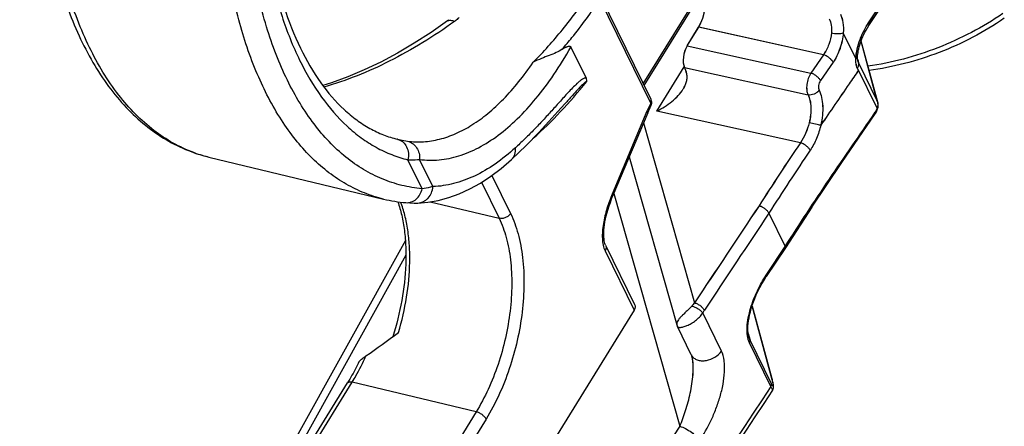
# Model space of a CAD drawing. Units: millimetres. Extents: x -758 to 618, y -1336 to 297.
# Drawn here: x 247 to 258, y 103 to 108 of the extents above; entities that cross this region are included whole.
import ezdxf

# ---------------------------------------------------------------- set-up
doc = ezdxf.new("R2010")
doc.units = ezdxf.units.MM
doc.header["$LTSCALE"] = 23.1
doc.layers.add('09_ROUNDS', color=7, linetype='CONTINUOUS')
doc.layers.add('INTF_1', color=7, linetype='CONTINUOUS')

msp = doc.modelspace()

# ---------------------------------------------------------------- linework, layer by layer
at = {"layer": '09_ROUNDS', "color": 9, "linetype": 'CONTINUOUS'}
for p, q in [((256.9543, 107.5928), (257.3326, 108.1646)), ((256.4386, 107.2273), (255.017, 107.5418)), ((256.8083, 107.1845), (256.6654, 107.4756)), ((257.0527, 106.6989), (256.8669, 107.3824)), ((254.8861, 107.3297), (256.2948, 107.018)), ((256.4386, 107.2273), (256.2948, 107.018)), ((256.8289, 107.1719), (256.8392, 107.1341)), ((254.5404, 106.5852), (254.8524, 107.0908)), ((254.8568, 107.0814), (256.2634, 106.7702)), ((256.5493, 107.1412), (256.4056, 106.932)), ((257.0504, 106.6188), (256.8263, 107.0755)), ((256.8392, 107.1341), (257.0527, 106.6989)), ((257.0583, 106.6184), (257.0588, 106.6188)), ((256.176, 106.2234), (254.5404, 106.5852)), ((257.0308, 106.5566), (257.0297, 106.5544)), ((254.3895, 106.4522), (254.9701, 104.3987)), ((254.0509, 105.646), (254.8016, 102.9906)), ((255.8175, 105.4204), (256.0035, 105.0412)), ((255.7869, 104.7159), (256.0035, 105.0412)), ((256.0057, 105.027), (256.0047, 105.025)), ((251.6805, 104.9423), (248.4793, 99.1684)), ((255.7889, 104.7015), (255.7879, 104.6995)), ((255.6252, 104.3619), (255.85, 103.535)), ((255.2756, 103.8489), (255.0626, 104.2829)), ((255.5809, 104.0494), (255.6021, 103.9713)), ((255.8401, 103.4454), (255.596, 103.9427)), ((255.8461, 103.474), (255.6021, 103.9713)), ((255.8516, 103.5307), (255.85, 103.535)), ((255.8602, 103.4039), (255.86, 103.4043))]:
    msp.add_line(p, q, dxfattribs=at)
at = {"layer": '09_ROUNDS', "color": 7, "linetype": 'CONTINUOUS'}
for p, q in [((256.9564, 107.5601), (257.3347, 108.1319)), ((254.8861, 107.3297), (255.017, 107.5418)), ((257.0572, 106.6859), (256.8674, 107.3838)), ((256.8278, 107.2039), (256.8278, 107.204)), ((256.3047, 105.4882), (256.0046, 105.0248)), ((256.0046, 105.0248), (255.7879, 104.6995))]:
    msp.add_line(p, q, dxfattribs=at)
for points in [[(256.8599, 107.3628), (256.8682, 107.386), (256.8774, 107.4096), (256.8876, 107.4336), (256.8989, 107.4582), (256.9114, 107.4833), (256.9253, 107.509), (256.9408, 107.5354), (256.9564, 107.5601)], [(256.8278, 107.204), (256.8284, 107.217), (256.83, 107.2349), (256.8326, 107.2542), (256.8362, 107.2746), (256.8407, 107.2958), (256.8462, 107.3177), (256.8526, 107.3401), (256.8599, 107.3628)], [(256.8323, 107.1529), (256.832, 107.1541), (256.8307, 107.1601), (256.8294, 107.1673), (256.8285, 107.1759), (256.8279, 107.1855), (256.8277, 107.1962), (256.8278, 107.2039)], [(257.0297, 106.5544), (257.0354, 106.5632), (257.0421, 106.5751), (257.0479, 106.5871), (257.0527, 106.5991), (257.0566, 106.6108), (257.0588, 106.6188)], [(257.0588, 106.6188), (257.0607, 106.628), (257.0621, 106.642), (257.062, 106.6566), (257.0603, 106.6718), (257.0572, 106.6859)], [(256.3047, 105.4882), (256.649, 105.9995), (257.0297, 106.5544)], [(255.5885, 104.0081), (255.5855, 104.0203), (255.5821, 104.0389), (255.5796, 104.0596), (255.5782, 104.0825), (255.5779, 104.1075), (255.579, 104.1347), (255.5814, 104.1639), (255.5853, 104.195), (255.5907, 104.2277), (255.5977, 104.2619), (255.6063, 104.2973), (255.6164, 104.3337), (255.6281, 104.371), (255.6414, 104.4093), (255.6564, 104.4485), (255.6733, 104.4888), (255.6922, 104.5301), (255.7131, 104.5723), (255.7363, 104.6152), (255.7618, 104.6586), (255.7879, 104.6995)], [(255.8602, 103.4039), (255.8632, 103.4091), (255.8657, 103.4147), (255.8674, 103.4201), (255.8686, 103.4255), (255.8693, 103.4307), (255.8696, 103.4357), (255.8696, 103.4404), (255.8694, 103.4452), (255.8689, 103.45), (255.8684, 103.4551), (255.8676, 103.4605), (255.8666, 103.4662), (255.8655, 103.4725), (255.8642, 103.4792), (255.8626, 103.4866), (255.8608, 103.4945), (255.8587, 103.5031), (255.8564, 103.5124), (255.8538, 103.5224), (255.6254, 104.3626)], [(254.7685, 104.1462), (254.7712, 104.1381), (254.7754, 104.1283)], [(254.9336, 103.806), (254.9349, 103.8031), (254.9369, 103.7981), (254.939, 103.7916), (254.9401, 103.7882)]]:
    msp.add_lwpolyline(points, dxfattribs=at)
at = {"layer": '09_ROUNDS', "color": 9, "linetype": 'CONTINUOUS'}
for centre, radius, start, end in [((696.7197, -181.1477), 536.6636, 146.403005, 147.658034), ((696.7873, -181.4978), 536.2389, 146.542671, 147.600551), ((256.9404, 107.5707), 0.0193, 326.5358, 335.13379), ((256.8147, 107.2044), 0.0132, 348.19944, 358.21635), ((256.9499, 106.6566), 0.1112, 19.11738, 22.37309), ((256.951, 106.657), 0.1101, 15.22017, 19.1184), ((281.6208, 89.0488), 30.6985, 145.98163, 147.5856), ((281.6525, 89.0171), 30.6025, 145.98156, 147.58759), ((708.0338, -196.0352), 543.6242, 146.311044, 146.450989), ((708.0616, -196.0644), 543.5235, 146.31093, 146.450988), ((255.4365, 103.961), 0.6396, 136.81898, 141.15214), ((255.5782, 103.985), 0.5955, 146.46413, 149.98228), ((704.3041, -194.361), 538.3388, 146.41351, 147.655571), ((703.14, -193.3522), 537.4257, 146.53609, 147.421211)]:
    msp.add_arc(centre, radius, start, end, dxfattribs=at)
at = {"layer": '09_ROUNDS', "color": 7, "linetype": 'CONTINUOUS'}
for centre, radius, start, end in [((698.1517, -182.4128), 537.8619, 146.544263, 147.597398), ((704.3222, -194.4354), 538.3553, 146.410482, 147.655605)]:
    msp.add_arc(centre, radius, start, end, dxfattribs=at)
for centre, major_axis, start_param, end_param in [((254.9255, 107.7283), (0.0699, 0.2918), -2.1334335, -0.5626372), ((254.941, 107.2178), (0.0419, 0.1751), 1.0081591, 2.5789554), ((254.6697, 106.7783), (0.0932, 0.389), -0.8153175, -0.5626372)]:
    msp.add_ellipse(centre, major_axis=major_axis, ratio=0.5218083, start_param=start_param, end_param=end_param, dxfattribs=at)
at = {"layer": '09_ROUNDS', "color": 9, "linetype": 'CONTINUOUS'}
for points, knots in [([(256.5057, 107.6371), (256.5167, 107.6146), (256.531, 107.5611), (256.5319, 107.5063), (256.5297, 107.477)], [0, 0, 0, 0, 0.4597525, 1, 1, 1, 1]), ([(256.6323, 107.6907), (256.6471, 107.6605), (256.6664, 107.5886), (256.668, 107.5151), (256.6654, 107.4756)], [0, 0, 0, 0, 0.4594737, 1, 1, 1, 1]), ([(256.8091, 107.1838), (256.8101, 107.2206), (256.8214, 107.2947), (256.8544, 107.4011), (256.8989, 107.5013), (256.935, 107.5636), (256.9543, 107.5928)], [0, 0, 0, 0, 0.2514783, 0.5089852, 0.7603927, 1, 1, 1, 1]), ([(256.9543, 107.5928), (256.9557, 107.59), (256.9597, 107.5806), (256.9609, 107.5691), (256.9578, 107.5626)], [0, 0, 0, 0, 0.3031942, 1, 1, 1, 1]), ([(256.5297, 107.477), (256.5258, 107.4321), (256.5053, 107.344), (256.4644, 107.2632), (256.4386, 107.2273)], [0, 0, 0, 0, 0.5050142, 1, 1, 1, 1]), ([(256.5297, 107.477), (256.5411, 107.474), (256.5651, 107.4697), (256.6012, 107.4673), (256.6348, 107.469), (256.6558, 107.473), (256.6646, 107.4762)], [0, 0, 0, 0, 0.2594759, 0.535545, 0.7929316, 1, 1, 1, 1]), ([(256.6646, 107.4762), (256.6602, 107.4161), (256.6409, 107.3264), (256.5953, 107.2161), (256.5656, 107.1649), (256.5493, 107.1412)], [0, 0, 0, 0, 0.5055505, 0.7588266, 1, 1, 1, 1]), ([(256.5493, 107.1412), (256.5448, 107.1505), (256.531, 107.1691), (256.5044, 107.1933), (256.473, 107.2138), (256.45, 107.2239), (256.4386, 107.2273)], [0, 0, 0, 0, 0.2176673, 0.4777823, 0.7497612, 1, 1, 1, 1]), ([(256.8263, 107.0755), (256.8187, 107.0909), (256.809, 107.1273), (256.8076, 107.1645), (256.8083, 107.1845)], [0, 0, 0, 0, 0.4622848, 1, 1, 1, 1]), ([(256.8091, 107.1838), (256.8116, 107.185), (256.8191, 107.1891), (256.8263, 107.1958), (256.8276, 107.2017)], [0, 0, 0, 0, 0.3157561, 1, 1, 1, 1]), ([(256.8385, 107.0506), (256.8027, 106.9985), (256.6594, 106.7898), (256.5159, 106.5813), (256.4089, 106.4244)], [0, 0, 0, 0, 0.2498344, 1, 1, 1, 1]), ([(256.8263, 107.0755), (256.8324, 107.0844), (256.8415, 107.1034), (256.8417, 107.1248), (256.8392, 107.1341)], [0, 0, 0, 0, 0.5300705, 1, 1, 1, 1]), ([(256.8392, 107.1341), (256.8385, 107.1355), (256.8358, 107.1416), (256.8337, 107.1479), (256.8323, 107.1529)], [0, 0, 0, 0, 0.2343398, 1, 1, 1, 1]), ([(256.2948, 107.018), (256.2828, 106.9992), (256.2634, 106.9572), (256.2477, 106.8909), (256.2459, 106.8269), (256.2553, 106.7867), (256.2634, 106.7702)], [0, 0, 0, 0, 0.2597232, 0.531729, 0.7865392, 1, 1, 1, 1]), ([(256.4056, 106.932), (256.4011, 106.9413), (256.3873, 106.9599), (256.3607, 106.9841), (256.3293, 107.0046), (256.3063, 107.0146), (256.2948, 107.018)], [0, 0, 0, 0, 0.2176477, 0.4777396, 0.749719, 1, 1, 1, 1]), ([(256.4056, 106.932), (256.4, 106.9237), (256.3907, 106.9053), (256.3828, 106.876), (256.3815, 106.8476), (256.3855, 106.8298), (256.389, 106.8225)], [0, 0, 0, 0, 0.2615438, 0.5335171, 0.7872911, 1, 1, 1, 1]), ([(256.389, 106.8225), (256.3824, 106.8127), (256.3652, 106.7951), (256.3241, 106.771), (256.2861, 106.7652), (256.2634, 106.7702)], [0, 0, 0, 0, 0.2485486, 0.5100172, 1, 1, 1, 1]), ([(256.389, 106.8225), (256.4017, 106.7967), (256.4211, 106.7378), (256.4331, 106.6409), (256.4297, 106.5342), (256.4174, 106.4613), (256.4089, 106.4244)], [0, 0, 0, 0, 0.2126298, 0.4542448, 0.7195271, 1, 1, 1, 1]), ([(256.2634, 106.7702), (256.2735, 106.7496), (256.2889, 106.7025), (256.298, 106.625), (256.2945, 106.5397), (256.284, 106.4815), (256.2768, 106.4521)], [0, 0, 0, 0, 0.2127064, 0.4542054, 0.7194103, 1, 1, 1, 1]), ([(257.0286, 106.5707), (257.0334, 106.5778), (257.0421, 106.5932), (257.0482, 106.61), (257.0504, 106.6188)], [0, 0, 0, 0, 0.4872229, 1, 1, 1, 1]), ([(257.0527, 106.6989), (257.0571, 106.6862), (257.0613, 106.6587), (257.0556, 106.6314), (257.0504, 106.6188)], [0, 0, 0, 0, 0.4960313, 1, 1, 1, 1]), ([(257.0504, 106.6188), (257.0521, 106.6185), (257.0547, 106.6183), (257.0574, 106.6182), (257.0583, 106.6184)], [0, 0, 0, 0, 0.6476676, 1, 1, 1, 1]), ([(256.0035, 105.0412), (256.0855, 105.17), (256.2513, 105.4273), (256.5069, 105.8098), (256.7671, 106.1905), (256.9416, 106.4439), (257.0286, 106.5707)], [0, 0, 0, 0, 0.2486962, 0.4987306, 0.7494523, 1, 1, 1, 1]), ([(257.0286, 106.5707), (257.0292, 106.5694), (257.0311, 106.565), (257.0319, 106.5597), (257.0308, 106.5566)], [0, 0, 0, 0, 0.3009092, 1, 1, 1, 1]), ([(256.2768, 106.4521), (256.2667, 106.4105), (256.2397, 106.3309), (256.1993, 106.2569), (256.176, 106.2234)], [0, 0, 0, 0, 0.5116917, 1, 1, 1, 1]), ([(256.4089, 106.4244), (256.4001, 106.4252), (256.3798, 106.4282), (256.3356, 106.4368), (256.3005, 106.4453), (256.2768, 106.4521)], [0, 0, 0, 0, 0.1966229, 0.4539264, 1, 1, 1, 1]), ([(256.4089, 106.4244), (256.3969, 106.3724), (256.3646, 106.2728), (256.3157, 106.1801), (256.2873, 106.138)], [0, 0, 0, 0, 0.5123052, 1, 1, 1, 1]), ([(256.2873, 106.138), (256.2828, 106.1473), (256.269, 106.1659), (256.2423, 106.1899), (256.2107, 106.2102), (256.1876, 106.2201), (256.176, 106.2234)], [0, 0, 0, 0, 0.2174518, 0.477312, 0.7492962, 1, 1, 1, 1]), ([(255.8175, 105.4204), (255.8128, 105.4296), (255.7989, 105.448), (255.772, 105.4717), (255.7402, 105.4917), (255.7169, 105.5012), (255.7053, 105.5044)], [0, 0, 0, 0, 0.2167663, 0.4763462, 0.7485247, 1, 1, 1, 1]), ([(256.0035, 105.0412), (256.0042, 105.0399), (256.0061, 105.0355), (256.0068, 105.0302), (256.0057, 105.027)], [0, 0, 0, 0, 0.2985538, 1, 1, 1, 1]), ([(255.596, 103.9427), (255.5836, 103.9679), (255.5685, 104.0284), (255.567, 104.1254), (255.581, 104.2299), (255.6156, 104.3701), (255.68, 104.5358), (255.749, 104.6589), (255.7869, 104.7159)], [0, 0, 0, 0, 0.1028064, 0.2232832, 0.3532453, 0.4865069, 0.7500838, 1, 1, 1, 1]), ([(255.7869, 104.7159), (255.7875, 104.7146), (255.7894, 104.7101), (255.7901, 104.7048), (255.7889, 104.7015)], [0, 0, 0, 0, 0.3000481, 1, 1, 1, 1]), ([(254.9384, 104.3622), (254.9277, 104.3489), (254.904, 104.3247), (254.8681, 104.2915), (254.8353, 104.2608), (254.808, 104.2328), (254.7873, 104.2075), (254.7735, 104.1849), (254.7666, 104.1646), (254.767, 104.1517), (254.7685, 104.1462)], [0, 0, 0, 0, 0.1815232, 0.3590598, 0.5203478, 0.6593802, 0.7744439, 0.8666789, 0.9396365, 1, 1, 1, 1]), ([(254.9384, 104.3622), (254.9504, 104.3596), (254.9752, 104.3507), (255.0099, 104.3321), (255.0402, 104.3095), (255.0568, 104.2919), (255.0626, 104.2829)], [0, 0, 0, 0, 0.2465609, 0.5220132, 0.7856927, 1, 1, 1, 1]), ([(254.9701, 104.3987), (254.9817, 104.3955), (255.0049, 104.3858), (255.0367, 104.3657), (255.0634, 104.3418), (255.0773, 104.3233), (255.0818, 104.3139)], [0, 0, 0, 0, 0.2510804, 0.5230686, 0.7827221, 1, 1, 1, 1]), ([(254.7754, 104.1283), (254.7763, 104.1264), (254.7796, 104.1229), (254.787, 104.1198), (254.797, 104.1184), (254.8096, 104.1186), (254.8247, 104.1206), (254.8499, 104.1263), (254.8863, 104.1393), (254.9333, 104.1628), (254.9819, 104.195), (255.027, 104.2347), (255.0523, 104.2662), (255.0626, 104.2829)], [0, 0, 0, 0, 0.0177919, 0.0398542, 0.0683893, 0.1044235, 0.1483959, 0.200412, 0.3276367, 0.4817348, 0.653602, 0.8305505, 1, 1, 1, 1]), ([(255.6021, 103.9713), (255.6007, 103.9741), (255.5953, 103.986), (255.5911, 103.9985), (255.5885, 104.0081)], [0, 0, 0, 0, 0.2375372, 1, 1, 1, 1]), ([(255.596, 103.9427), (255.599, 103.9471), (255.6033, 103.9563), (255.6033, 103.9668), (255.6021, 103.9713)], [0, 0, 0, 0, 0.5293209, 1, 1, 1, 1]), ([(254.9429, 103.7906), (254.9506, 103.7799), (254.9709, 103.7608), (255.0104, 103.7429), (255.0565, 103.7357), (255.1237, 103.7408), (255.2049, 103.7728), (255.257, 103.8209), (255.2756, 103.8489)], [0, 0, 0, 0, 0.1026543, 0.2132535, 0.3339155, 0.4638252, 0.736918, 1, 1, 1, 1]), ([(255.0252, 102.8213), (255.0753, 102.8971), (255.1429, 103.0187), (255.2162, 103.1906), (255.2625, 103.3275), (255.2966, 103.4677), (255.312, 103.5853), (255.3132, 103.6765), (255.3067, 103.7573), (255.292, 103.8154), (255.2756, 103.8489)], [0, 0, 0, 0, 0.2498403, 0.3806359, 0.5136872, 0.64695, 0.7768226, 0.8387278, 0.8972727, 1, 1, 1, 1]), ([(254.8016, 102.9906), (254.8265, 103.0496), (254.8721, 103.1742), (254.9159, 103.3369), (254.9416, 103.4751), (254.9542, 103.5824), (254.9566, 103.672), (254.9507, 103.7407), (254.9443, 103.773), (254.9401, 103.7882)], [0, 0, 0, 0, 0.2342705, 0.484859, 0.6154485, 0.7482385, 0.8797737, 0.9423872, 1, 1, 1, 1]), ([(255.8401, 103.4454), (255.843, 103.4498), (255.8473, 103.4591), (255.8474, 103.4695), (255.8461, 103.474)], [0, 0, 0, 0, 0.5293209, 1, 1, 1, 1]), ([(255.85, 103.535), (255.8522, 103.5269), (255.8561, 103.5117), (255.8605, 103.4933), (255.8631, 103.4802), (255.8646, 103.4718), (255.8657, 103.4645), (255.8663, 103.4583), (255.8663, 103.4535), (255.866, 103.4502), (255.8645, 103.4477), (255.8623, 103.4484), (255.8609, 103.4496), (255.8586, 103.4521), (255.8553, 103.4569), (255.8509, 103.4646), (255.8478, 103.4706), (255.8461, 103.474)], [0, 0, 0, 0, 0.2069348, 0.3872725, 0.4661601, 0.5366292, 0.5978562, 0.6488897, 0.6886971, 0.7164374, 0.733145, 0.7499678, 0.7635319, 0.7816169, 0.8329469, 0.9058172, 1, 1, 1, 1]), ([(255.86, 103.4043), (255.8583, 103.4083), (255.8514, 103.4219), (255.8448, 103.4357), (255.8401, 103.4454)], [0, 0, 0, 0, 0.289401, 1, 1, 1, 1]), ([(254.8016, 102.9906), (254.8247, 102.9842), (254.8713, 102.9649), (254.9347, 102.9248), (254.9812, 102.8834), (255.01, 102.8479), (255.0209, 102.8301), (255.0252, 102.8213)], [0, 0, 0, 0, 0.251032, 0.5228858, 0.7823683, 0.8979288, 1, 1, 1, 1])]:
    msp.add_open_spline(points, degree=3, knots=knots, dxfattribs=at)
for points in [[(256.6654, 107.4756), (256.6653, 107.4759), (256.6649, 107.4763), (256.6646, 107.4762)], [(256.8083, 107.1845), (256.8084, 107.1841), (256.8088, 107.1837), (256.8091, 107.1838)]]:
    msp.add_open_spline(points, degree=3, dxfattribs=at)
at = {"layer": '09_ROUNDS', "color": 7, "linetype": 'CONTINUOUS'}
for points, knots in [([(254.8417, 106.8369), (254.85, 106.8504), (254.8648, 106.878), (254.8804, 106.9216), (254.8871, 106.966), (254.8845, 106.9955), (254.8814, 107.0096)], [0, 0, 0, 0, 0.2625707, 0.5160688, 0.7608776, 1, 1, 1, 1]), ([(254.5404, 106.5852), (254.6008, 106.6155), (254.687, 106.6694), (254.7846, 106.7589), (254.825, 106.81), (254.8417, 106.8369)], [0, 0, 0, 0, 0.5113553, 0.7604347, 1, 1, 1, 1])]:
    msp.add_open_spline(points, degree=3, knots=knots, dxfattribs=at)
at = {"layer": 'INTF_1', "color": 9, "linetype": 'CONTINUOUS'}
for p, q in [((256.9539, 107.5927), (257.3322, 108.1646)), ((254.386, 106.8956), (255.0542, 107.9784)), ((254.4701, 106.6768), (253.8927, 107.8582)), ((256.4381, 107.2273), (255.0166, 107.5418)), ((256.8078, 107.1844), (256.665, 107.4756)), ((254.8856, 107.3297), (256.2944, 107.018)), ((256.4381, 107.2273), (256.2944, 107.018)), ((254.54, 106.5852), (254.8522, 107.0912)), ((254.8564, 107.0814), (256.2629, 106.7702)), ((256.5489, 107.1411), (256.4052, 106.9319)), ((256.838, 107.0506), (256.8258, 107.0755)), ((256.8336, 107.1532), (256.8388, 107.134)), ((256.8388, 107.134), (257.0523, 106.6989)), ((254.4276, 106.5834), (254.031, 105.6393)), ((256.1756, 106.2233), (254.54, 106.5852)), ((254.3893, 106.4516), (254.9697, 104.3987)), ((251.8644, 105.7), (251.7033, 106.0297)), ((251.9873, 105.7236), (251.8357, 106.0337)), ((252.6611, 105.8516), (252.873, 105.418)), ((252.5426, 105.7728), (252.7432, 105.3622)), ((254.0506, 105.6453), (254.8012, 102.9905)), ((251.9579, 105.551), (252.7432, 105.3622)), ((251.6804, 104.9431), (248.4791, 99.1688)), ((253.9497, 104.9908), (254.2804, 104.3141)), ((254.775, 104.1283), (254.7761, 104.1264)), ((249.8942, 101.5907), (251.0696, 103.4951)), ((252.4808, 103.1558), (251.0696, 103.4951)), ((252.4808, 103.1558), (251.3054, 101.2513)), ((252.5942, 103.0737), (251.4298, 101.1871))]:
    msp.add_line(p, q, dxfattribs=at)
at = {"layer": 'INTF_1', "color": 7, "linetype": 'CONTINUOUS'}
for p, q in [((254.3958, 106.8756), (255.064, 107.9583)), ((254.4742, 106.7152), (253.8968, 107.8966)), ((254.8856, 107.3297), (255.0166, 107.5418)), ((253.5609, 107.314), (253.7331, 106.9616)), ((253.4903, 106.6668), (253.4901, 106.6665)), ((254.4367, 106.5646), (254.0402, 105.6205)), ((251.5842, 106.264), (251.5897, 106.2627)), ((251.5842, 106.264), (251.5848, 106.2639)), ((251.5898, 106.2627), (251.5848, 106.2639)), ((249.4338, 106.0612), (251.4261, 105.5821)), ((254.2261, 106.0632), (254.7681, 104.1462)), ((251.6742, 105.11), (248.4318, 99.2615)), ((253.9565, 105.0546), (254.2872, 104.378)), ((254.2804, 104.3141), (251.1772, 99.286)), ((254.9331, 103.806), (254.775, 104.1283)), ((249.8441, 101.5885), (251.0149, 103.4855))]:
    msp.add_line(p, q, dxfattribs=at)
for points in [[(252.1543, 107.6122), (251.967, 107.4808), (251.7764, 107.3579), (251.5856, 107.2456), (251.3952, 107.1443), (251.2057, 107.054), (251.0176, 106.975), (250.8313, 106.9074), (250.7332, 106.8774)], [(252.1711, 107.6271), (252.1689, 107.6248), (252.1648, 107.6207), (252.1591, 107.6159), (252.1543, 107.6122)], [(256.8319, 107.1528), (256.8316, 107.154), (256.8302, 107.16), (256.829, 107.1673), (256.8281, 107.1758), (256.8274, 107.1855), (256.8273, 107.1962), (256.8274, 107.2039)], [(254.4821, 106.6736), (254.4824, 106.6772), (254.4822, 106.6872), (254.4805, 106.6974), (254.4774, 106.7078), (254.4742, 106.7151)], [(252.8832, 106.0318), (253.0522, 106.1939), (253.195, 106.3419), (253.3092, 106.466), (253.4109, 106.5791), (253.4901, 106.6665)], [(254.4367, 106.5646), (254.449, 106.5929), (254.4633, 106.6246), (254.4752, 106.6494)], [(254.4752, 106.6494), (254.4771, 106.6535), (254.48, 106.6622), (254.4818, 106.671), (254.4821, 106.6736)], [(251.815, 105.5367), (251.9302, 105.5462), (252.0487, 105.5668), (252.1683, 105.5988), (252.2885, 105.6422), (252.4088, 105.6972), (252.5289, 105.7638), (252.6484, 105.842), (252.7672, 105.9319), (252.8832, 106.0318)], [(253.9565, 105.0546), (253.9529, 105.0629), (253.9485, 105.0751), (253.9445, 105.0899), (253.941, 105.1073), (253.9382, 105.1273), (253.9363, 105.1496), (253.9355, 105.1741), (253.9358, 105.2005), (253.9373, 105.2285), (253.9401, 105.258), (253.944, 105.2891), (253.9493, 105.3217), (253.956, 105.3559), (253.964, 105.3914), (253.9735, 105.4282), (253.9843, 105.466), (253.9966, 105.5047), (254.0103, 105.5441), (254.0253, 105.584), (254.0402, 105.6205)], [(251.6811, 105.5407), (251.727, 105.5375), (251.773, 105.5361), (251.815, 105.5367)], [(255.5881, 104.0081), (255.5851, 104.0202), (255.5817, 104.0388), (255.5792, 104.0596), (255.5778, 104.0825), (255.5775, 104.1075), (255.5785, 104.1347), (255.5809, 104.1639), (255.5849, 104.195), (255.5903, 104.2277), (255.5973, 104.2618), (255.6058, 104.2972), (255.6159, 104.3337), (255.6276, 104.371), (255.6409, 104.4093), (255.656, 104.4485), (255.6729, 104.4888), (255.6917, 104.5301), (255.7127, 104.5723), (255.7358, 104.6152), (255.7613, 104.6585), (255.7875, 104.6995)], [(254.7681, 104.1462), (254.7707, 104.1381), (254.775, 104.1283)], [(254.9331, 103.806), (254.9345, 103.8031), (254.9364, 103.7981), (254.9386, 103.7916), (254.9396, 103.7882)]]:
    msp.add_lwpolyline(points, dxfattribs=at)
at = {"layer": 'INTF_1', "color": 9, "linetype": 'CONTINUOUS'}
for centre, radius, start, end in [((696.7192, -181.1477), 536.6636, 146.403005, 147.658034), ((256.0529, 105.9006), 1.7629, 153.87705, 157.21481), ((251.5502, 106.1223), 0.1457, 74.25713, 76.24159), ((281.6203, 89.0488), 30.6985, 145.98163, 147.5856), ((249.8079, 107.61), 1.5934, 249.97983, 250.17231), ((249.8048, 107.6011), 1.584, 250.1697, 253.66774), ((249.8018, 107.5912), 1.5736, 253.67074, 256.47731), ((708.0333, -196.0353), 543.6242, 146.311044, 146.450989), ((254.804, 104.1563), 0.0373, 188.58904, 195.74252), ((255.0267, 103.8519), 0.1042, 206.14076, 208.60411), ((255.0276, 103.8524), 0.1052, 208.6219, 216.25198)]:
    msp.add_arc(centre, radius, start, end, dxfattribs=at)
at = {"layer": 'INTF_1', "color": 7, "linetype": 'CONTINUOUS'}
msp.add_arc((251.8295, 107.2604), 1.7261, 256.48291, 265.06715, dxfattribs=at)
for centre, major_axis, ratio, start_param, end_param in [((254.925, 107.7283), (0.0699, 0.2918), 0.5218083, -2.1334335, -0.5626372), ((254.9406, 107.2178), (0.0419, 0.1751), 0.5218083, 1.0081591, 2.5789554), ((254.6693, 106.7783), (0.0932, 0.389), 0.5218083, -0.8153175, -0.5626372), ((251.4194, 104.2882), (1.6547, 1.2368), 0.1390923, -1.7912932, -1.5682695)]:
    msp.add_ellipse(centre, major_axis=major_axis, ratio=ratio, start_param=start_param, end_param=end_param, dxfattribs=at)
at = {"layer": 'INTF_1', "color": 9, "linetype": 'CONTINUOUS'}
for points, knots in [([(249.2624, 106.1129), (249.1819, 106.1422), (249.0229, 106.2152), (248.8001, 106.3626), (248.5919, 106.5477), (248.3282, 106.8514), (248.1086, 107.2191), (247.9307, 107.6323), (247.8135, 107.9799), (247.7172, 108.3534), (247.6157, 108.8934), (247.5479, 109.6168), (247.5574, 110.5253), (247.6224, 111.1443), (247.6692, 111.4579)], [0, 0, 0, 0, 0.0432041, 0.0877289, 0.1342313, 0.183237, 0.2900226, 0.3483218, 0.4099114, 0.4747258, 0.5426241, 0.6867469, 0.8401371, 1, 1, 1, 1]), ([(251.4261, 105.5821), (251.3524, 105.5998), (251.2063, 105.6464), (250.9971, 105.7479), (250.7983, 105.8805), (250.6112, 106.0434), (250.4367, 106.2354), (250.2163, 106.5364), (249.98, 106.9838), (249.7674, 107.5994), (249.6221, 108.2947), (249.5469, 109.0544), (249.5447, 109.5806), (249.555, 109.8506)], [0, 0, 0, 0, 0.045503, 0.0916864, 0.1391868, 0.1885614, 0.2402675, 0.2946547, 0.4122463, 0.5423381, 0.6845872, 0.837765, 1, 1, 1, 1]), ([(251.8644, 105.7), (251.7868, 105.7067), (251.6322, 105.732), (251.4079, 105.8056), (251.1937, 105.9141), (250.9179, 106.1082), (250.6744, 106.3682), (250.4669, 106.6756), (250.3228, 106.9412), (250.1957, 107.2337), (250.0462, 107.6674), (249.9094, 108.2667), (249.8254, 109.0418), (249.8218, 109.5807), (249.8323, 109.8579)], [0, 0, 0, 0, 0.0462769, 0.0925716, 0.1396672, 0.1882882, 0.2922789, 0.3487003, 0.4083687, 0.4714096, 0.5378493, 0.6805485, 0.8352969, 1, 1, 1, 1]), ([(249.9934, 109.5282), (249.9955, 109.3043), (250.0175, 108.8695), (250.1078, 108.2448), (250.253, 107.6763), (250.4508, 107.1746), (250.6979, 106.7492), (250.9478, 106.459), (251.1675, 106.2778), (251.3379, 106.1688), (251.5164, 106.0845), (251.6406, 106.045), (251.7033, 106.0297)], [0, 0, 0, 0, 0.1615416, 0.3135592, 0.454614, 0.583871, 0.7013037, 0.8079481, 0.8579861, 0.9063262, 0.9534743, 1, 1, 1, 1]), ([(253.1318, 107.1422), (253.2493, 107.2597), (253.4785, 107.5171), (253.6819, 107.7951), (253.7809, 107.9428)], [0, 0, 0, 0, 0.4831462, 1, 1, 1, 1]), ([(253.4614, 107.2897), (253.499, 107.3332), (253.6517, 107.5159), (253.7923, 107.7084), (253.8927, 107.8582)], [0, 0, 0, 0, 0.2420349, 1, 1, 1, 1]), ([(252.2348, 107.6066), (251.999, 107.4371), (251.5231, 107.1424), (251.0027, 106.9318), (250.7458, 106.8589)], [0, 0, 0, 0, 0.5209421, 1, 1, 1, 1]), ([(252.1543, 107.6122), (252.1589, 107.6156), (252.1703, 107.6207), (252.1901, 107.6217), (252.2122, 107.617), (252.2271, 107.6106), (252.2348, 107.6066)], [0, 0, 0, 0, 0.203051, 0.4291944, 0.6930651, 1, 1, 1, 1]), ([(252.2834, 107.6506), (252.28, 107.6466), (252.2652, 107.6305), (252.2483, 107.6164), (252.2348, 107.6066)], [0, 0, 0, 0, 0.2398042, 1, 1, 1, 1]), ([(256.5053, 107.6371), (256.5163, 107.6146), (256.5305, 107.5611), (256.5314, 107.5063), (256.5293, 107.477)], [0, 0, 0, 0, 0.4597525, 1, 1, 1, 1]), ([(256.6319, 107.6907), (256.6467, 107.6605), (256.6659, 107.5886), (256.6676, 107.515), (256.665, 107.4756)], [0, 0, 0, 0, 0.4594737, 1, 1, 1, 1]), ([(258.484, 107.6975), (258.253, 107.5402), (257.7581, 107.2796), (257.2173, 107.1346), (256.9452, 107.0967)], [0, 0, 0, 0, 0.5043046, 1, 1, 1, 1]), ([(256.8087, 107.1838), (256.8096, 107.2206), (256.821, 107.2947), (256.854, 107.4011), (256.8985, 107.5013), (256.9345, 107.5635), (256.9539, 107.5927)], [0, 0, 0, 0, 0.2514783, 0.5089852, 0.7603927, 1, 1, 1, 1]), ([(256.9539, 107.5927), (256.9554, 107.5896), (256.9578, 107.5837), (256.9597, 107.5748), (256.9592, 107.5667), (256.9573, 107.562), (256.956, 107.5601)], [0, 0, 0, 0, 0.3031141, 0.5652213, 0.7928447, 1, 1, 1, 1]), ([(256.5293, 107.477), (256.5254, 107.4321), (256.5049, 107.344), (256.4639, 107.2632), (256.4381, 107.2273)], [0, 0, 0, 0, 0.5050142, 1, 1, 1, 1]), ([(256.5293, 107.477), (256.5407, 107.474), (256.5647, 107.4697), (256.6007, 107.4673), (256.6344, 107.469), (256.6553, 107.473), (256.6642, 107.4762)], [0, 0, 0, 0, 0.2594759, 0.535545, 0.7929316, 1, 1, 1, 1]), ([(256.6642, 107.4762), (256.6598, 107.4161), (256.6405, 107.3263), (256.5948, 107.2161), (256.5652, 107.1648), (256.5489, 107.1411)], [0, 0, 0, 0, 0.5055505, 0.7588266, 1, 1, 1, 1]), ([(251.8357, 106.0337), (251.9093, 106.0239), (252.0614, 106.021), (252.2901, 106.0678), (252.5173, 106.1642), (252.741, 106.3081), (252.9596, 106.4977), (253.1716, 106.7309), (253.3753, 107.0056), (253.5, 107.2073), (253.5609, 107.314)], [0, 0, 0, 0, 0.098073, 0.1989725, 0.3061294, 0.4221759, 0.5488771, 0.6872336, 0.837635, 1, 1, 1, 1]), ([(256.5489, 107.1411), (256.5443, 107.1505), (256.5305, 107.1691), (256.504, 107.1933), (256.4726, 107.2138), (256.4496, 107.2239), (256.4381, 107.2273)], [0, 0, 0, 0, 0.2176673, 0.4777823, 0.7497612, 1, 1, 1, 1]), ([(256.8258, 107.0755), (256.8183, 107.0909), (256.8085, 107.1273), (256.8072, 107.1645), (256.8078, 107.1844)], [0, 0, 0, 0, 0.4622848, 1, 1, 1, 1]), ([(256.8087, 107.1838), (256.8114, 107.1851), (256.8163, 107.1878), (256.8224, 107.1927), (256.8263, 107.1981), (256.8273, 107.2021), (256.8274, 107.2039)], [0, 0, 0, 0, 0.3169435, 0.5829771, 0.8050246, 1, 1, 1, 1]), ([(251.6981, 106.242), (251.7585, 106.2341), (251.8824, 106.2299), (252.0692, 106.2599), (252.2555, 106.3253), (252.4399, 106.4251), (252.6214, 106.5582), (252.799, 106.7235), (252.9716, 106.9197), (253.079, 107.065), (253.1318, 107.1422)], [0, 0, 0, 0, 0.1027377, 0.2075227, 0.3171875, 0.434057, 0.5598563, 0.6957377, 0.8423636, 1, 1, 1, 1]), ([(256.838, 107.0506), (256.8023, 106.9984), (256.659, 106.7898), (256.5154, 106.5813), (256.4085, 106.4244)], [0, 0, 0, 0, 0.2498344, 1, 1, 1, 1]), ([(256.8258, 107.0755), (256.832, 107.0844), (256.8411, 107.1033), (256.8413, 107.1248), (256.8388, 107.134)], [0, 0, 0, 0, 0.5300705, 1, 1, 1, 1]), ([(256.8388, 107.134), (256.8381, 107.1354), (256.8353, 107.1415), (256.8332, 107.1479), (256.8319, 107.1528)], [0, 0, 0, 0, 0.2343398, 1, 1, 1, 1]), ([(253.7331, 106.9616), (253.7288, 106.9621), (253.7196, 106.9611), (253.7016, 106.9544), (253.6797, 106.9407), (253.6543, 106.9208), (253.6201, 106.8902), (253.5781, 106.8483), (253.5285, 106.7955), (253.4789, 106.7411), (253.4294, 106.6859), (253.3799, 106.6307), (253.3139, 106.5575), (253.2313, 106.4676), (253.1313, 106.3628), (253.0306, 106.2623), (252.9623, 106.1978), (252.928, 106.1664)], [0, 0, 0, 0, 0.0115443, 0.0238089, 0.0504388, 0.0790931, 0.1090423, 0.1712709, 0.2352548, 0.3001048, 0.3653247, 0.4306052, 0.4957393, 0.6250225, 0.7524117, 0.8774809, 1, 1, 1, 1]), ([(256.2944, 107.018), (256.2824, 106.9992), (256.263, 106.9572), (256.2473, 106.8909), (256.2455, 106.8268), (256.2549, 106.7867), (256.2629, 106.7702)], [0, 0, 0, 0, 0.2597232, 0.531729, 0.7865392, 1, 1, 1, 1]), ([(256.4052, 106.9319), (256.4006, 106.9413), (256.3868, 106.9599), (256.3603, 106.9841), (256.3289, 107.0046), (256.3058, 107.0146), (256.2944, 107.018)], [0, 0, 0, 0, 0.2176477, 0.4777396, 0.749719, 1, 1, 1, 1]), ([(256.4052, 106.9319), (256.3995, 106.9237), (256.3902, 106.9053), (256.3824, 106.876), (256.381, 106.8476), (256.385, 106.8297), (256.3886, 106.8224)], [0, 0, 0, 0, 0.2615438, 0.5335171, 0.7872911, 1, 1, 1, 1]), ([(253.1325, 106.2758), (253.2396, 106.3709), (253.4508, 106.5776), (253.644, 106.8012), (253.739, 106.9196)], [0, 0, 0, 0, 0.4854106, 1, 1, 1, 1]), ([(253.739, 106.9196), (253.738, 106.9204), (253.7348, 106.9204), (253.7294, 106.9178), (253.7226, 106.9132), (253.7147, 106.9067), (253.7041, 106.8971), (253.691, 106.8844), (253.6755, 106.8685), (253.6599, 106.8522), (253.6445, 106.8356), (253.629, 106.8188), (253.6085, 106.7964), (253.5828, 106.7681), (253.552, 106.7342), (253.5212, 106.7004), (253.5006, 106.678), (253.4903, 106.6668)], [0, 0, 0, 0, 0.0109676, 0.0232822, 0.0504703, 0.0793968, 0.1092445, 0.1704915, 0.232934, 0.2960649, 0.3596232, 0.4234541, 0.4874566, 0.6157143, 0.7440258, 0.8721696, 1, 1, 1, 1]), ([(256.3886, 106.8224), (256.3819, 106.8127), (256.3648, 106.795), (256.3237, 106.771), (256.2856, 106.7652), (256.2629, 106.7702)], [0, 0, 0, 0, 0.2485486, 0.5100172, 1, 1, 1, 1]), ([(256.3886, 106.8224), (256.4013, 106.7967), (256.4206, 106.7377), (256.4326, 106.6409), (256.4292, 106.5342), (256.417, 106.4613), (256.4085, 106.4244)], [0, 0, 0, 0, 0.2126298, 0.4542448, 0.7195271, 1, 1, 1, 1]), ([(254.4701, 106.6768), (254.4738, 106.6828), (254.4789, 106.6956), (254.4769, 106.7095), (254.4742, 106.7151)], [0, 0, 0, 0, 0.5302273, 1, 1, 1, 1]), ([(256.2629, 106.7702), (256.2731, 106.7496), (256.2884, 106.7024), (256.2975, 106.625), (256.294, 106.5397), (256.2836, 106.4815), (256.2764, 106.4521)], [0, 0, 0, 0, 0.2127064, 0.4542054, 0.7194103, 1, 1, 1, 1]), ([(254.477, 106.6567), (254.4771, 106.6582), (254.4764, 106.6654), (254.4731, 106.6721), (254.4701, 106.6768)], [0, 0, 0, 0, 0.2109457, 1, 1, 1, 1]), ([(254.4752, 106.6494), (254.4755, 106.65), (254.4765, 106.6523), (254.477, 106.6548), (254.477, 106.6567)], [0, 0, 0, 0, 0.2570874, 1, 1, 1, 1]), ([(254.4367, 106.5646), (254.4378, 106.5671), (254.4365, 106.5724), (254.4324, 106.5783), (254.4293, 106.5816), (254.4276, 106.5834)], [0, 0, 0, 0, 0.3783258, 0.654773, 1, 1, 1, 1]), ([(256.2764, 106.4521), (256.2662, 106.4105), (256.2393, 106.3308), (256.1989, 106.2569), (256.1756, 106.2233)], [0, 0, 0, 0, 0.5116917, 1, 1, 1, 1]), ([(251.5897, 106.2626), (251.6003, 106.2596), (251.6209, 106.2512), (251.6581, 106.2252), (251.694, 106.1767), (251.7131, 106.105), (251.7092, 106.0543), (251.7033, 106.0297)], [0, 0, 0, 0, 0.1155101, 0.2327519, 0.4754696, 0.7328409, 1, 1, 1, 1]), ([(251.5898, 106.2627), (251.5993, 106.2604), (251.6351, 106.2522), (251.6714, 106.2456), (251.6981, 106.242)], [0, 0, 0, 0, 0.2666955, 1, 1, 1, 1]), ([(251.6981, 106.242), (251.719, 106.2371), (251.7495, 106.2231), (251.7826, 106.1942), (251.8109, 106.1586), (251.8342, 106.1045), (251.8377, 106.0572), (251.8357, 106.0337)], [0, 0, 0, 0, 0.2381274, 0.3602418, 0.4845902, 0.7390765, 1, 1, 1, 1]), ([(252.928, 106.1664), (252.855, 106.0997), (252.7072, 105.9798), (252.4704, 105.8403), (252.2304, 105.7512), (252.067, 105.7265), (251.9873, 105.7236)], [0, 0, 0, 0, 0.2798682, 0.5365433, 0.774458, 1, 1, 1, 1]), ([(252.8832, 106.0318), (252.8918, 106.0397), (252.9073, 106.0581), (252.9283, 106.1027), (252.9311, 106.1414), (252.928, 106.1664)], [0, 0, 0, 0, 0.2396947, 0.4845009, 1, 1, 1, 1]), ([(251.7033, 106.0297), (251.7151, 106.0292), (251.7592, 106.0281), (251.8035, 106.0299), (251.8357, 106.0337)], [0, 0, 0, 0, 0.266833, 1, 1, 1, 1]), ([(251.6811, 105.5407), (251.7015, 105.5389), (251.7445, 105.5445), (251.8011, 105.5785), (251.8439, 105.6325), (251.8598, 105.6768), (251.8644, 105.7)], [0, 0, 0, 0, 0.2325623, 0.4751004, 0.731888, 1, 1, 1, 1]), ([(251.815, 105.5367), (251.8261, 105.5371), (251.8482, 105.5402), (251.8799, 105.5516), (251.9091, 105.5692), (251.9436, 105.6003), (251.9757, 105.6517), (251.9861, 105.6994), (251.9873, 105.7236)], [0, 0, 0, 0, 0.1191025, 0.2391186, 0.3608216, 0.484733, 0.7386726, 1, 1, 1, 1]), ([(251.9873, 105.7236), (251.9779, 105.7209), (251.9375, 105.7103), (251.8962, 105.7036), (251.8644, 105.7)], [0, 0, 0, 0, 0.2334547, 1, 1, 1, 1]), ([(254.031, 105.6393), (254.0084, 105.5855), (253.9682, 105.4747), (253.9335, 105.3317), (253.9192, 105.2161), (253.9172, 105.1331), (253.9255, 105.0573), (253.9399, 105.0109), (253.9497, 104.9908)], [0, 0, 0, 0, 0.2620335, 0.5280128, 0.6588125, 0.7842041, 0.8995705, 1, 1, 1, 1]), ([(254.0402, 105.6205), (254.0412, 105.6231), (254.0399, 105.6284), (254.0358, 105.6342), (254.0328, 105.6376), (254.031, 105.6393)], [0, 0, 0, 0, 0.3783258, 0.654773, 1, 1, 1, 1]), ([(251.5956, 104.0612), (251.6355, 104.1924), (251.6967, 104.4569), (251.7282, 104.7906), (251.7233, 105.0479), (251.705, 105.2276), (251.6724, 105.3941), (251.6402, 105.4988), (251.6215, 105.5479)], [0, 0, 0, 0, 0.2723789, 0.5373968, 0.6633645, 0.7831183, 0.8955843, 1, 1, 1, 1]), ([(252.7432, 105.3622), (252.7771, 105.2928), (252.8326, 105.1374), (252.8791, 104.8821), (252.8926, 104.5996), (252.8725, 104.3003), (252.8197, 103.9953), (252.736, 103.6961), (252.6247, 103.4139), (252.5315, 103.238), (252.4808, 103.1558)], [0, 0, 0, 0, 0.10078, 0.213923, 0.3376129, 0.4690274, 0.6047225, 0.7409403, 0.8738856, 1, 1, 1, 1]), ([(252.873, 105.418), (252.909, 105.3443), (252.968, 105.1791), (253.0174, 104.9079), (253.0317, 104.6078), (253.0104, 104.2897), (252.9542, 103.9657), (252.8653, 103.6478), (252.747, 103.3479), (252.6481, 103.161), (252.5942, 103.0737)], [0, 0, 0, 0, 0.10078, 0.213923, 0.3376128, 0.4690274, 0.6047225, 0.7409403, 0.8738856, 1, 1, 1, 1]), ([(252.873, 105.418), (252.8666, 105.4076), (252.8493, 105.3886), (252.8165, 105.3687), (252.7798, 105.3586), (252.7547, 105.3594), (252.7432, 105.3622)], [0, 0, 0, 0, 0.2454039, 0.5057986, 0.7629629, 1, 1, 1, 1]), ([(253.9565, 105.0546), (253.9588, 105.05), (253.962, 105.0398), (253.9624, 105.0174), (253.9558, 105.0007), (253.9497, 104.9908)], [0, 0, 0, 0, 0.2316262, 0.4722622, 1, 1, 1, 1]), ([(251.0696, 103.4951), (251.0839, 103.5183), (251.141, 103.6148), (251.1911, 103.7155), (251.2254, 103.7931)], [0, 0, 0, 0, 0.2428029, 1, 1, 1, 1]), ([(254.8012, 102.9905), (254.8261, 103.0495), (254.8717, 103.1742), (254.9155, 103.3369), (254.9412, 103.4751), (254.9538, 103.5824), (254.9562, 103.672), (254.9502, 103.7406), (254.9439, 103.773), (254.9396, 103.7882)], [0, 0, 0, 0, 0.2342705, 0.484859, 0.6154485, 0.7482385, 0.8797737, 0.9423872, 1, 1, 1, 1]), ([(251.0149, 103.4855), (251.0168, 103.4887), (251.023, 103.4943), (251.036, 103.4982), (251.052, 103.4986), (251.0635, 103.4966), (251.0696, 103.4951)], [0, 0, 0, 0, 0.1876439, 0.4087241, 0.679289, 1, 1, 1, 1]), ([(252.5942, 103.0737), (252.5896, 103.083), (252.5757, 103.1013), (252.5485, 103.1247), (252.5162, 103.144), (252.4925, 103.153), (252.4808, 103.1558)], [0, 0, 0, 0, 0.2163383, 0.4750105, 0.7470799, 1, 1, 1, 1])]:
    msp.add_open_spline(points, degree=3, knots=knots, dxfattribs=at)
at = {"layer": 'INTF_1', "color": 7, "linetype": 'CONTINUOUS'}
for points, knots in [([(247.5481, 111.2724), (247.508, 110.9584), (247.4695, 110.4892), (247.4651, 109.8699), (247.4915, 109.2846), (247.563, 108.7219), (247.6846, 108.1915), (247.7965, 107.8261), (247.9304, 107.4874), (248.0858, 107.1776), (248.2623, 106.8989), (248.4595, 106.6536), (248.6765, 106.4439), (248.9123, 106.2724), (249.165, 106.1416), (249.3435, 106.0829), (249.4338, 106.0612)], [0, 0, 0, 0, 0.1585204, 0.2353298, 0.3100259, 0.4518556, 0.5186035, 0.5823593, 0.6430763, 0.7007998, 0.7556784, 0.8079711, 0.8580467, 0.9063728, 0.9534933, 1, 1, 1, 1]), ([(250.0274, 109.57), (250.0294, 109.3535), (250.0505, 108.9337), (250.1368, 108.332), (250.2748, 107.7877), (250.4608, 107.3119), (250.6899, 106.9142), (250.9182, 106.6465), (251.1158, 106.4825), (251.2662, 106.3857), (251.4223, 106.3117), (251.5304, 106.2772), (251.5848, 106.2639)], [0, 0, 0, 0, 0.1668111, 0.3232216, 0.4674877, 0.5983985, 0.7155044, 0.8194882, 0.8672952, 0.9128756, 0.9568592, 1, 1, 1, 1]), ([(258.4999, 107.6426), (258.269, 107.4852), (257.7731, 107.2254), (257.2309, 107.0841), (256.9582, 107.0488)], [0, 0, 0, 0, 0.5041089, 1, 1, 1, 1]), ([(253.4614, 107.2897), (253.4394, 107.2755), (253.3908, 107.2497), (253.3105, 107.2178), (253.2221, 107.1849), (253.162, 107.158), (253.1318, 107.1422)], [0, 0, 0, 0, 0.2169165, 0.4545821, 0.7172107, 1, 1, 1, 1]), ([(253.4614, 107.2897), (253.4699, 107.2951), (253.4827, 107.303), (253.5002, 107.3123), (253.5132, 107.3182), (253.5261, 107.3228), (253.5388, 107.3254), (253.5496, 107.3246), (253.5571, 107.32), (253.5598, 107.3162), (253.5609, 107.314)], [0, 0, 0, 0, 0.2719273, 0.4036234, 0.5313517, 0.6538585, 0.769587, 0.8786133, 0.935034, 1, 1, 1, 1]), ([(253.7331, 106.9616), (253.7345, 106.9588), (253.7398, 106.9456), (253.7412, 106.9305), (253.739, 106.9196)], [0, 0, 0, 0, 0.2161654, 1, 1, 1, 1]), ([(254.8412, 106.8369), (254.8496, 106.8504), (254.8644, 106.878), (254.8799, 106.9216), (254.8867, 106.966), (254.8841, 106.9955), (254.8809, 107.0096)], [0, 0, 0, 0, 0.2625707, 0.5160688, 0.7608776, 1, 1, 1, 1]), ([(254.54, 106.5852), (254.6004, 106.6155), (254.6866, 106.6693), (254.7842, 106.7589), (254.8246, 106.81), (254.8412, 106.8369)], [0, 0, 0, 0, 0.5113553, 0.7604347, 1, 1, 1, 1]), ([(251.5885, 105.5518), (251.6062, 105.501), (251.6366, 105.3925), (251.6663, 105.2199), (251.6814, 105.0333), (251.6813, 104.7659), (251.6424, 104.4205), (251.5742, 104.1475), (251.5305, 104.0126)], [0, 0, 0, 0, 0.1032386, 0.2154631, 0.335522, 0.4620377, 0.7279869, 1, 1, 1, 1]), ([(254.2872, 104.378), (254.2895, 104.3733), (254.2927, 104.3631), (254.2931, 104.3407), (254.2866, 104.3241), (254.2804, 104.3141)], [0, 0, 0, 0, 0.2316263, 0.472262, 1, 1, 1, 1]), ([(251.1513, 103.7351), (251.1558, 103.7398), (251.1666, 103.7493), (251.1912, 103.7688), (251.2114, 103.7834), (251.2254, 103.7931)], [0, 0, 0, 0, 0.2069123, 0.4567622, 1, 1, 1, 1]), ([(251.1438, 103.724), (251.1339, 103.7031), (251.0942, 103.6219), (251.0502, 103.5428), (251.0149, 103.4855)], [0, 0, 0, 0, 0.2562735, 1, 1, 1, 1])]:
    msp.add_open_spline(points, degree=3, knots=knots, dxfattribs=at)
at = {"layer": 'INTF_1', "color": 9, "linetype": 'CONTINUOUS'}
for points in [[(256.665, 107.4756), (256.6648, 107.4759), (256.6645, 107.4762), (256.6642, 107.4762)], [(256.8078, 107.1844), (256.808, 107.1841), (256.8083, 107.1837), (256.8087, 107.1838)], [(254.477, 106.6567), (254.4798, 106.6619), (254.4815, 106.6677), (254.4821, 106.6736)]]:
    msp.add_open_spline(points, degree=3, dxfattribs=at)
at = {"layer": 'INTF_1', "color": 7, "linetype": 'CONTINUOUS'}
msp.add_open_spline([(251.1513, 103.7351), (251.1483, 103.7318), (251.1457, 103.7281), (251.1438, 103.724)], degree=3, dxfattribs=at)

doc.saveas('drawing.dxf')
